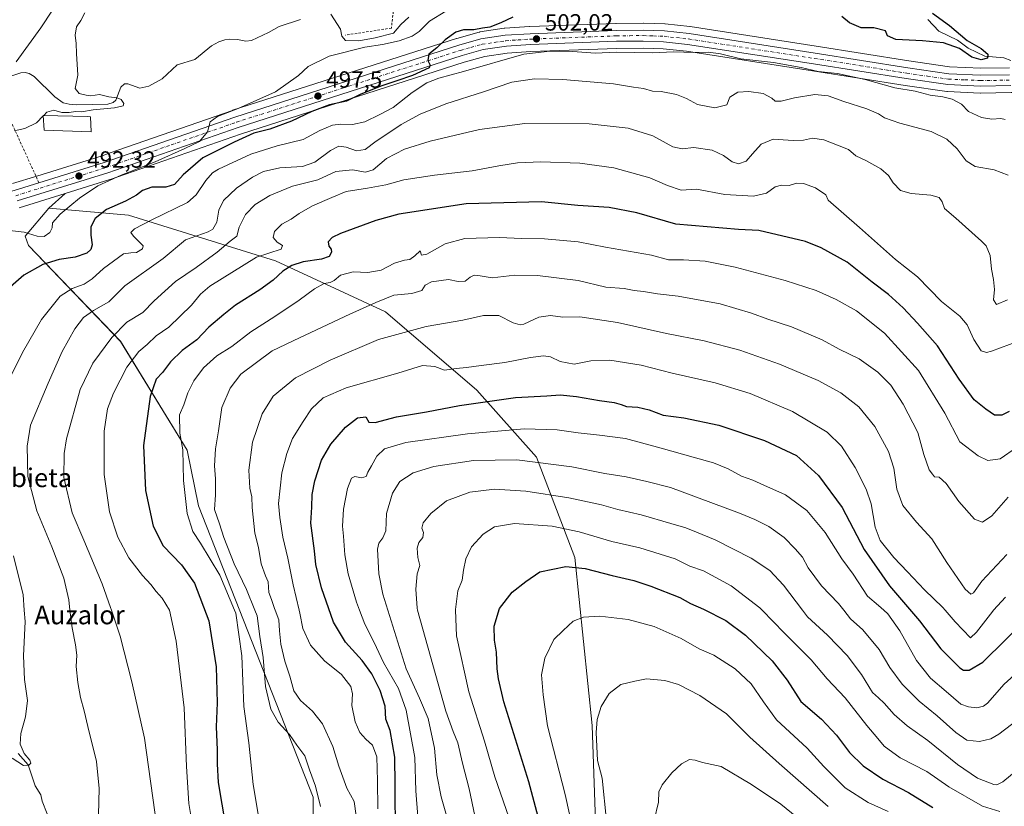
# Model space of a CAD drawing. Units: metres. Extents: x 596856 to 600289, y 4754562 to 4756925.
# Drawn here: x 597533 to 597952, y 4755418 to 4755753 of the extents above; entities that cross this region are included whole.
import ezdxf
from ezdxf.enums import TextEntityAlignment as Align

# ---------------------------------------------------------------- set-up
doc = ezdxf.new("R2010")
doc.units = ezdxf.units.M
doc.header["$MEASUREMENT"] = 0
doc.linetypes.add('DGN Style 2', pattern=[1.648017, 0.98881, -0.659207])
doc.linetypes.add('DGN Style 4', pattern=[2.638475, 1.318413, -0.659207, 0.001648, -0.659207])
for name, color, linetype, lineweight in [('Alambrada', 7, 'DGN Style 2', 0), ('Arbolado forestal CxS', 92, 'Continuous', 0), ('Carretera de calzada única Cxs', 7, 'Continuous', 13), ('Carretera de calzada única eje', 7, 'DGN Style 4', 0), ('Cementerio Cxs', 135, 'Continuous', 0), ('Corriente natural lineal', 142, 'Continuous', 13), ('Curva de nivel maestra', 30, 'Continuous', 30), ('Curva de nivel normal', 30, 'Continuous', 0), ('Edificación ligera Cxs', 1, 'Continuous', 0), ('Núcleo urbano CxS', 7, 'Continuous', 0), ('Prado CxS', 92, 'Continuous', 0), ('Punto de cota en terreno', 7, 'Continuous', 0), ('Rótulo de punto de cota en terreno', 7, 'Continuous', 0), ('Texto cartográfico', 7, 'Continuous', 0)]:
    doc.layers.add(name, color=color, linetype=linetype, lineweight=lineweight)
doc.styles.add('Style-Arial', font='txt')

# ---------------------------------------------------------------- blocks, each defined once
blk = doc.blocks.new('*U9')
at = {"layer": 'Prado CxS', "color": 92, "linetype": 'Continuous', "lineweight": 0}
for points in [[(597954.6015, 4755732.6899, 502.185), (597942.3775, 4755732.5409, 501.5641), (597929.1287, 4755733.1207, 502.4546), (597911.7485, 4755735.6065, 502.5451), (597872.2855, 4755741.8937, 503.4939), (597818.5289, 4755750.2149, 502.5953), (597818.3849, 4755750.2335, 502.5955), (597807.8649, 4755751.3435, 502.7857), (597807.6667, 4755751.3579, 502.7877), (597798.6667, 4755751.7079, 502.4936), (597798.5331, 4755751.7101, 502.4916), (597786.9763, 4755751.5799, 501.5469), (597786.8959, 4755751.5779, 501.5504), (597750.1459, 4755750.1779, 501.4658), (597750.0695, 4755750.1741, 501.4631), (597739.5395, 4755749.5041, 500.7097), (597739.2787, 4755749.4759, 500.6853), (597728.8987, 4755747.8959, 499.5351), (597728.8291, 4755747.8845, 499.5339), (597728.5453, 4755747.8201, 499.5362), (597719.0653, 4755745.1801, 499.7673), (597718.9541, 4755745.1469, 499.7652), (597623.4941, 4755714.5369, 494.4174), (597623.4255, 4755714.5139, 494.4145), (597571.3439, 4755696.4169, 491.8148), (597567.8417, 4755695.1999, 491.7588), (597540.0077, 4755686.5343, 490.9), (597529.6401, 4755683.3025, 490.3999)], [(597532.5513, 4755673.0555, 491.8851), (597552.0985, 4755679.1375, 492.3666), (597545.1519, 4755672.9005, 492.5439), (597535.0719, 4755660.9899, 495.3085), (597536.5347, 4755656.8857, 496.5097), (597575.7509, 4755616.1173, 516.0334), (597604.1613, 4755569.8179, 530.5528), (597608.9551, 4755546.0065, 531.4706), (597657.8219, 4755421.9667, 534.0788), (597657.8215, 4755405.6781, 533.3338)]]:
    blk.add_polyline3d(points, dxfattribs=at)
blk = doc.blocks.new('*U21')
at = {"layer": 'Arbolado forestal CxS', "color": 92, "linetype": 'Continuous', "lineweight": 0}
blk.add_polyline3d([(597779.0239, 4755387.1115, 582.0461), (597776.8119, 4755452.4537, 584.4135), (597769.3679, 4755524.0161, 573.3882), (597753.0877, 4755566.7915, 559.3512), (597727.6213, 4755595.3735, 547.9265), (597688.6967, 4755628.7053, 536.2729), (597641.7949, 4755650.4131, 522.1575), (597579.0639, 4755669.8273, 502.3471), (597545.1519, 4755672.9005, 492.5439), (597552.0985, 4755679.1375, 492.3666), (597571.1513, 4755685.0655, 494.0686), (597571.2453, 4755685.0965, 494.0689), (597626.8007, 4755704.4145, 497.2776), (597722.1439, 4755734.9767, 501.8761), (597730.9531, 4755737.4519, 501.714), (597740.5307, 4755738.9045, 502.5568), (597750.5919, 4755739.5437, 503.4188), (597787.2441, 4755740.9307, 503.5176), (597798.4607, 4755741.0595, 503.6076), (597807.0137, 4755740.7361, 503.5775), (597817.0311, 4755739.6647, 503.7469), (597870.6349, 4755731.3763, 504.7769), (597910.1315, 4755725.0839, 503.6742), (597927.9649, 4755722.5305, 503.2234), (597928.2589, 4755722.5029, 503.2289), (597942.1889, 4755721.8929, 503.0207), (597942.3397, 4755721.8903, 503.0138), (597955.3229, 4755722.0609, 502.0183)], dxfattribs=at)
blk = doc.blocks.new('5PATER')
at = {"layer": 'Cementerio Cxs', "linetype": 'Continuous', "lineweight": 0}
h = blk.add_hatch(color=51, dxfattribs=at)
edge = h.paths.add_edge_path()
edge.add_ellipse((0, 0), major_axis=(-0.11, -0.111), ratio=0.999422, start_angle=0, end_angle=360)

msp = doc.modelspace()

# ---------------------------------------------------------------- linework, layer by layer
at = {"layer": 'Alambrada', "color": 7, "linetype": 'DGN Style 2', "lineweight": 0}
for points in [[(597592.13, 4755862.8, 493.83), (597603.44, 4755856.95, 495.51), (597649.16, 4755829.44, 499.17), (597666.91, 4755822.61, 500.36), (597697.92, 4755815.29, 501.45), (597695.37, 4755786.13, 496.75), (597691.17, 4755749.57, 498.33), (597671.48, 4755746.55, 500.9)], [(597540.9, 4755683.67, 492.37), (597529.39, 4755708.92, 493.82), (597527.31, 4755708.06, 495.11), (597525.18, 4755707.29, 497.19), (597523.02, 4755706.63, 499.16), (597520.83, 4755706.08, 498.53), (597518.62, 4755705.63, 497.41), (597516.38, 4755705.29, 496.91), (597514.14, 4755705.06, 497.01), (597511.88, 4755704.94, 497.1), (597509.62, 4755704.92, 496.76), (597507.36, 4755705.02, 496.36), (597505.11, 4755705.22, 496.04), (597486.74, 4755688.98, 489.62)]]:
    msp.add_polyline3d(points, dxfattribs=at)
at = {"layer": 'Arbolado forestal CxS', "color": 92, "linetype": 'Continuous', "lineweight": 0, "extrusion": (0.014129, 0.012686, 0.99982), "elevation": 69263.78, "flags": 128}
msp.add_lwpolyline([(597485.49, 4755183.11), (597478.54, 4755176.88)], dxfattribs=at)
at = {"layer": 'Arbolado forestal CxS', "color": 92, "linetype": 'Continuous', "lineweight": 0}
for points in [[(597986.95, 4755722.47, 503.71), (597961.55, 4755722.14, 501.21), (597961.53, 4755722.14, 501.21), (597955.34, 4755722.06, 502.02), (597955.32, 4755722.06, 502.02), (597942.34, 4755721.89, 503.01), (597942.19, 4755721.89, 503.02), (597928.26, 4755722.5, 503.23), (597927.96, 4755722.53, 503.22), (597910.13, 4755725.08, 503.67), (597870.63, 4755731.38, 504.78), (597817.03, 4755739.66, 503.75), (597807.01, 4755740.74, 503.58), (597798.46, 4755741.06, 503.61), (597787.24, 4755740.93, 503.52), (597750.59, 4755739.54, 503.42), (597740.53, 4755738.9, 502.56), (597730.95, 4755737.45, 501.71), (597722.14, 4755734.98, 501.88), (597626.8, 4755704.41, 497.28), (597571.25, 4755685.1, 494.07), (597571.15, 4755685.07, 494.07), (597552.1, 4755679.14, 492.37)], [(597657.82, 4755405.68, 533.33), (597657.82, 4755421.97, 534.08), (597608.96, 4755546.01, 531.47), (597604.16, 4755569.82, 530.55), (597575.75, 4755616.12, 516.03), (597536.53, 4755656.89, 496.51), (597535.07, 4755660.99, 495.31), (597545.15, 4755672.9, 492.54), (597579.06, 4755669.83, 502.35), (597641.79, 4755650.41, 522.16), (597688.7, 4755628.71, 536.27), (597727.62, 4755595.37, 547.93), (597753.09, 4755566.79, 559.35), (597769.37, 4755524.02, 573.39), (597776.81, 4755452.45, 584.41), (597779.02, 4755387.11, 582.05)], [(597545.15, 4755672.9, 492.54), (597535.07, 4755660.99, 495.31), (597536.53, 4755656.89, 496.51), (597575.75, 4755616.12, 516.03), (597604.16, 4755569.82, 530.55), (597608.96, 4755546.01, 531.47), (597657.82, 4755421.97, 534.08), (597657.82, 4755405.68, 533.33), (597680.15, 4755351.04, 539.51), (597683.8, 4755331.45, 538.58), (597678.96, 4755321.17, 535.74), (597671.68, 4755307.02, 531.65), (597663.53, 4755289.95, 527.22), (597664.73, 4755266.49, 524.84), (597687.42, 4755207.73, 528.62), (597723.32, 4755115.27, 538.92)], [(597723.32, 4755115.27, 538.92), (597807.58, 4755072.26, 562.45), (597861.01, 4755043.73, 580.61), (597886.27, 4755050.06, 591.37), (597891.45, 4755072.41, 597.5), (597888.37, 4755094.56, 600.52), (597860.16, 4755131.32, 595.72), (597805.65, 4755209.49, 579.93), (597774.33, 4755269.63, 568.53), (597777.79, 4755333.11, 575.38), (597779.02, 4755387.11, 582.05), (597776.81, 4755452.45, 584.41), (597769.37, 4755524.02, 573.39), (597753.09, 4755566.79, 559.35), (597727.62, 4755595.37, 547.93), (597688.7, 4755628.71, 536.27), (597641.79, 4755650.41, 522.16), (597579.06, 4755669.83, 502.35), (597545.15, 4755672.9, 492.54)]]:
    msp.add_polyline3d(points, dxfattribs=at)
at = {"layer": 'Carretera de calzada única Cxs', "color": 7, "linetype": 'Continuous', "lineweight": 13}
for points in [[(597530.41, 4755680.4, 491.7), (597540.9, 4755683.67, 492.37), (597568.78, 4755692.35, 493.26), (597624.41, 4755711.68, 496.18), (597719.87, 4755742.29, 503.31), (597729.35, 4755744.93, 506.29), (597739.73, 4755746.51, 507.25), (597750.26, 4755747.18, 502.96), (597787.01, 4755748.58, 512.15), (597798.55, 4755748.71, 511.41), (597807.55, 4755748.36, 509.51), (597818.07, 4755747.25, 506.3), (597871.82, 4755738.93, 504.59), (597911.3, 4755732.64, 510.65), (597928.85, 4755730.13, 510.12), (597942.33, 4755729.54, 513.9), (597954.64, 4755729.69, 516.15)], [(597540.9, 4755683.67, 492.37), (597568.78, 4755692.35, 493.26), (597624.41, 4755711.68, 496.18), (597719.87, 4755742.29, 503.31), (597729.35, 4755744.93, 506.29), (597739.73, 4755746.51, 507.25), (597750.26, 4755747.18, 502.96), (597787.01, 4755748.58, 512.15), (597798.55, 4755748.71, 511.41), (597807.55, 4755748.36, 509.51), (597818.07, 4755747.25, 506.3), (597871.82, 4755738.93, 504.59), (597911.3, 4755732.64, 510.65), (597928.85, 4755730.13, 510.12), (597942.33, 4755729.54, 513.9), (597954.64, 4755729.69, 516.15)], [(597955.3, 4755725.06, 509.65), (597942.32, 4755724.89, 509.14), (597928.39, 4755725.5, 504.7), (597910.58, 4755728.05, 504.72), (597871.1, 4755734.34, 508.55), (597817.42, 4755742.64, 509.05), (597807.23, 4755743.73, 507.99), (597798.5, 4755744.06, 511.06), (597787.17, 4755743.93, 513.9), (597750.44, 4755742.54, 508.44), (597740.21, 4755741.89, 507.72), (597730.32, 4755740.39, 505.59), (597721.28, 4755737.85, 506.78), (597625.85, 4755707.26, 499.64), (597570.26, 4755687.93, 500.01), (597531.66, 4755675.92, 492.49)], [(597955.3, 4755725.06, 509.65), (597942.32, 4755724.89, 509.14), (597928.39, 4755725.5, 504.7), (597910.58, 4755728.05, 504.72), (597871.1, 4755734.34, 508.55), (597817.42, 4755742.64, 509.05), (597807.23, 4755743.73, 507.99), (597798.5, 4755744.06, 511.06), (597787.17, 4755743.93, 513.9), (597750.44, 4755742.54, 508.44), (597740.21, 4755741.89, 507.72), (597730.32, 4755740.39, 505.59), (597721.28, 4755737.85, 506.78), (597625.85, 4755707.26, 499.64), (597570.26, 4755687.93, 500.01), (597531.66, 4755675.92, 492.49)], [(597486.74, 4755688.98, 489.62), (597494.32, 4755684.01, 490.24), (597497.44, 4755682.4, 490.36), (597500.75, 4755681.17, 490.31), (597507.17, 4755679.72, 490.28), (597515.44, 4755678.91, 490.89), (597520.98, 4755678.92, 491.44), (597526, 4755679.43, 491.59), (597530.41, 4755680.4, 491.7), (597540.9, 4755683.67, 492.37)]]:
    msp.add_polyline3d(points, dxfattribs=at)
at = {"layer": 'Carretera de calzada única eje', "color": 7, "linetype": 'DGN Style 4', "lineweight": 0}
msp.add_polyline3d([(597531.03, 4755678.16, 491.68), (597569.51, 4755690.15, 496.39), (597597.32, 4755699.81, 495.58), (597625.14, 4755709.47, 497.49), (597672.87, 4755724.77, 501.89), (597720.57, 4755740.07, 504.92), (597725.1, 4755741.34, 503.71), (597729.83, 4755742.66, 502.71), (597735.03, 4755743.44, 503.75), (597739.98, 4755744.19, 506.58), (597745.23, 4755744.52, 508.06), (597750.35, 4755744.85, 505.75), (597787.08, 4755746.25, 511.57), (597792.76, 4755746.32, 509.77), (597798.53, 4755746.38, 509.47), (597802.89, 4755746.22, 508.78), (597807.39, 4755746.05, 508.03), (597812.64, 4755745.49, 506.86), (597817.75, 4755744.93, 507.66), (597844.62, 4755740.77, 506.51), (597871.46, 4755736.63, 504.74), (597891.19, 4755733.49, 505.64), (597910.94, 4755730.34, 507.65), (597919.73, 4755729.09, 504.93), (597928.62, 4755727.81, 505.58), (597935.58, 4755727.51, 510.81), (597942.32, 4755727.21, 510.85), (597954.97, 4755727.38, 512.45)], dxfattribs=at)
at = {"layer": 'Corriente natural lineal', "color": 142, "linetype": 'Continuous', "lineweight": 13}
for points in [[(597546.68, 4755757.19, 488.21), (597541.68, 4755749.67, 488.26), (597531.16, 4755735.19, 487.93)], [(597698.64, 4755754.24, 494.52), (597695.26, 4755751.06, 494.55), (597692.08, 4755747.46, 494.14), (597684.25, 4755745.35, 494.5), (597677.27, 4755744.08, 494.34), (597671.55, 4755744.29, 494.11), (597670.07, 4755746.19, 493.91), (597669.43, 4755749.16, 493.7), (597665.41, 4755755.51, 493.64)], [(597652.37, 4755753.17, 493.86), (597643.29, 4755750.3, 493.62), (597638.71, 4755747.64, 493.03), (597631.55, 4755744.28, 492.77), (597629.12, 4755743.93, 492.39), (597625.51, 4755744.67, 492.02), (597622.36, 4755744.83, 491.68), (597620.17, 4755744.61, 491.97), (597617.66, 4755743.74, 492.28), (597614.48, 4755742.02, 492.38), (597607.42, 4755736.25, 492.07), (597599.84, 4755733.95, 491.55), (597593.5, 4755727.99, 491.15), (597587.71, 4755724.88, 490.84), (597583.99, 4755723.96, 490.78), (597578.84, 4755725.87, 490.6), (597577.41, 4755725.77, 490.56), (597575.88, 4755724.4, 490.51), (597573.7, 4755718.89, 490.4), (597572.5, 4755717.87, 490.28), (597570.27, 4755717.16, 490.25), (597556.99, 4755716.88, 490.1), (597553.73, 4755717.11, 490.17), (597551.31, 4755717.72, 490.05), (597547.66, 4755720.34, 489.39), (597538.93, 4755728.92, 487.49), (597536.71, 4755730.24, 487.21), (597534.99, 4755730.58, 487.2), (597533.23, 4755730.45, 487.15), (597527.25, 4755728.56, 487.14)], [(597955.19, 4755735.79, 501.99), (597952.29, 4755736.9, 501.6), (597944.2, 4755737.6, 500.1), (597937, 4755741, 500.27), (597932.5, 4755744.46, 500.64), (597924.59, 4755748.21, 499.74), (597919.89, 4755753.27, 500.31)], [(597544.41, 4755414.78, 507), (597542.26, 4755420.23, 506.48), (597541.75, 4755422.87, 506.35), (597539.37, 4755426.75, 506.21), (597536.3, 4755435.7, 505.24), (597532.04, 4755440.52, 504.64)]]:
    msp.add_polyline3d(points, dxfattribs=at)
at = {"layer": 'Curva de nivel maestra', "color": 30, "linetype": 'Continuous', "lineweight": 30, "flags": 128}
for points, elevation in [([(597921.9, 4755755.93), (597929.07, 4755750.6), (597936.56, 4755744.26), (597942.56, 4755740.93), (597945.37, 4755738.52), (597945.35, 4755736.68), (597942.61, 4755736.1), (597938.6, 4755737.21), (597933.36, 4755740.89), (597926.54, 4755743.22), (597917.52, 4755744.18), (597906.14, 4755744.69), (597902.71, 4755746.21), (597901.76, 4755748.4), (597896.88, 4755749.67), (597891.42, 4755749.72), (597886.39, 4755751.76), (597883.14, 4755754.43)], 500), ([(597742.94, 4755754.21), (597737.87, 4755751.79), (597733.16, 4755750.02), (597729.95, 4755749.53), (597726.38, 4755748.75), (597721.85, 4755748.8), (597718.64, 4755747.86), (597714.04, 4755744.55), (597710.5, 4755741.2), (597707.11, 4755738.44), (597706.71, 4755735.73), (597707.71, 4755733.76), (597707.25, 4755732.67), (597700.15, 4755729.31), (597693.46, 4755727.1), (597686.63, 4755724.76), (597677.85, 4755721.25), (597672.07, 4755718.43), (597664.85, 4755716.82), (597657.18, 4755714.09), (597648.52, 4755709.88), (597639.41, 4755706.52), (597632.57, 4755704.74), (597624.16, 4755700.9), (597610.78, 4755694.27), (597602.38, 4755687.11), (597598.68, 4755682.94), (597595.04, 4755681.75), (597589.08, 4755681.79), (597585.06, 4755680.44), (597582.5, 4755678.38), (597577.76, 4755675.78), (597569.7, 4755672.22), (597564.93, 4755668.45), (597563.01, 4755664.95), (597562.99, 4755661.36), (597563.64, 4755657.25), (597563.07, 4755655.25), (597561.38, 4755653.71), (597556.3, 4755651.95), (597549.5, 4755650.97), (597542.55, 4755648.78), (597534.45, 4755644.34), (597525.24, 4755636.28)], 500), ([(597954.51, 4755586.17), (597951.41, 4755584.63), (597948.24, 4755584.64), (597944.51, 4755587.27), (597939.65, 4755591.25), (597933.27, 4755599.95), (597923.99, 4755614.14), (597915.39, 4755623.92), (597909.35, 4755630.43), (597903.04, 4755636.1), (597896.07, 4755641.27), (597885.4, 4755649.78), (597874.39, 4755655.96), (597867.74, 4755658.64), (597847.74, 4755663.36), (597839.07, 4755663.78), (597812.49, 4755666.08), (597795.84, 4755670.87), (597784.07, 4755673.09), (597770.64, 4755674.02), (597755.1, 4755675.52), (597723.06, 4755674.76), (597694.34, 4755670.24), (597684.54, 4755667.63), (597669.51, 4755662.07), (597665.94, 4755660.3), (597664.21, 4755658.46), (597664.45, 4755656.59), (597665.44, 4755655.38), (597665.6, 4755654.17), (597664.58, 4755652.2), (597661.34, 4755651.06), (597653.49, 4755649.98), (597648.73, 4755648.45), (597644.95, 4755646.04), (597640.79, 4755642.18), (597635.07, 4755638.03), (597624.74, 4755631.51), (597619.74, 4755627.52), (597613.41, 4755622.22), (597608.2, 4755616.7), (597601.93, 4755612.23), (597597, 4755607.32), (597593.57, 4755602.9), (597590.86, 4755600), (597588.4, 4755592.56), (597585.55, 4755571.72), (597586.28, 4755552.62), (597589.64, 4755537.36), (597593.92, 4755529.03), (597601.74, 4755520.85), (597607.29, 4755513.04), (597613.3, 4755497.11), (597616.41, 4755477.45), (597616.9, 4755462.05), (597616.41, 4755451.91), (597616.9, 4755442.06), (597616.84, 4755436.18), (597617.36, 4755428.19), (597620.45, 4755409.73)], 525), ([(597692.86, 4755405.56), (597692.79, 4755427.23), (597692.6, 4755438.99), (597690.58, 4755450.33), (597688.86, 4755455.09), (597688.46, 4755460.65), (597686.43, 4755467.32), (597682.89, 4755474.48), (597678.67, 4755480.15), (597671.54, 4755487.91), (597666.48, 4755496.51), (597661.35, 4755511.05), (597659.01, 4755521.04), (597658.4, 4755526.86), (597656.88, 4755538.61), (597657.31, 4755545.44), (597657.46, 4755550.83), (597658.5, 4755556.76), (597661.36, 4755565.54), (597665.38, 4755572.29), (597671.58, 4755579.59), (597676.65, 4755583.55), (597680.31, 4755583.95), (597681.54, 4755581.67), (597684.18, 4755581.55), (597693.41, 4755583.97), (597706.07, 4755586.08), (597720.16, 4755588.74), (597744.07, 4755592.13), (597757.49, 4755592.86), (597763.16, 4755593.28), (597770.1, 4755592.65), (597779.87, 4755590.9), (597786.08, 4755590.12), (597789.16, 4755589.19), (597791.35, 4755588.38), (597796.27, 4755588.12), (597801.02, 4755586.98), (597806.96, 4755584.73), (597815.85, 4755583.56), (597830.81, 4755580.43), (597850.28, 4755573.86), (597863.92, 4755567.42), (597873.22, 4755559.03), (597883.29, 4755545.37), (597892.68, 4755527.41), (597903.5, 4755511.99), (597916.35, 4755497.11), (597925.34, 4755485.06), (597933.44, 4755477.01), (597935.05, 4755475.97), (597937.41, 4755475.98), (597943.26, 4755479.46), (597962.67, 4755498.44)], 550), ([(597758.99, 4755393.77), (597749.77, 4755428.46), (597739.15, 4755462.54), (597736.84, 4755472.34), (597736.2, 4755476.61), (597735.96, 4755483.67), (597735.06, 4755488.85), (597735, 4755494.76), (597737.19, 4755502.35), (597742.69, 4755509.3), (597748.41, 4755513.76), (597754.45, 4755517.95), (597765.5, 4755520.18), (597773.7, 4755519.4), (597785.31, 4755516.34), (597794.52, 4755514.22), (597801.82, 4755511.85), (597814.18, 4755507.04), (597818.62, 4755504.44), (597824.24, 4755502.03), (597833.78, 4755497.17), (597842.1, 4755490.88), (597853.54, 4755480.07), (597859.82, 4755471.8), (597865.68, 4755462.7), (597874.54, 4755455.2), (597880.92, 4755448.34), (597886.4, 4755440.97), (597892.22, 4755435.31), (597900.64, 4755429.67), (597911.64, 4755423.91), (597922, 4755417.46)], 575)]:
    msp.add_lwpolyline(points, dxfattribs=dict(at, elevation=elevation))
at = {"layer": 'Curva de nivel normal', "color": 30, "linetype": 'Continuous', "lineweight": 0, "flags": 128}
for points, elevation in [([(597528.42, 4755663.32), (597534.58, 4755662.69), (597540.12, 4755660.88), (597543.14, 4755660.77), (597545.58, 4755662.44), (597546.57, 4755664.44), (597546.76, 4755666.6), (597549.99, 4755670.28), (597558.23, 4755677.16), (597566.05, 4755682.34), (597575.9, 4755686.84), (597590.41, 4755692.59), (597603.12, 4755698.26), (597609.34, 4755701.23), (597612.8, 4755705.41), (597613.93, 4755709.63), (597617, 4755711.93), (597625.78, 4755715.27), (597641.78, 4755722.4), (597651.5, 4755729.33), (597655.74, 4755733.18), (597664.68, 4755737.67), (597679.85, 4755741.42), (597687.35, 4755742.56), (597694.41, 4755744.15), (597700.07, 4755746.12), (597703.07, 4755748.17), (597707.41, 4755752.56), (597714.32, 4755756.73)], 495), ([(597542.95, 4755712.34), (597544.33, 4755713.77), (597547.27, 4755714.54), (597550.64, 4755713.67), (597553.78, 4755713.64), (597556.54, 4755714.08), (597559.06, 4755713.87), (597564.07, 4755714.7), (597573.15, 4755715.6), (597576.83, 4755716.42), (597577.15, 4755717.44), (597575.93, 4755719.21), (597574.26, 4755719.86), (597570.74, 4755720.22), (597566.71, 4755721.29), (597563.07, 4755720.68), (597561, 4755721.03), (597558.02, 4755721.72), (597556.41, 4755723.87), (597557.49, 4755729.57), (597556.96, 4755738.76), (597556.84, 4755742.98), (597556.39, 4755746.5), (597556.93, 4755750.11), (597558.76, 4755752.77), (597560.45, 4755756.11)], 490), ([(597528.12, 4755599.63), (597533.88, 4755611.4), (597542.06, 4755625.49), (597549.97, 4755635.36), (597555.08, 4755638.66), (597560.23, 4755640.48), (597563.65, 4755642.77), (597568.47, 4755647.2), (597577.02, 4755653.37), (597580.08, 4755653.87), (597582.45, 4755654.01), (597585.01, 4755655.59), (597585.35, 4755656.83), (597581.27, 4755660.98), (597580.04, 4755662.52), (597581.59, 4755664.05), (597589.04, 4755667.94), (597604.28, 4755675.24), (597607.91, 4755678.57), (597612.04, 4755684.66), (597614.84, 4755687.92), (597617.41, 4755689.42), (597631.26, 4755695.85), (597642.48, 4755699.44), (597653.56, 4755702.1), (597660.59, 4755705.98), (597666.01, 4755708.16), (597669.6, 4755708.62), (597674.58, 4755708.43), (597679.86, 4755709.63), (597686.22, 4755712.7), (597691.87, 4755715.77), (597700.05, 4755722.15), (597706.31, 4755726.19), (597711.45, 4755728.28), (597721.85, 4755731.12), (597747.58, 4755738.45), (597758.75, 4755739.68), (597768.58, 4755739.53), (597778.07, 4755738.92), (597787.07, 4755739.36), (597802.41, 4755739.06), (597811.41, 4755739.4), (597820.07, 4755739.2), (597826.41, 4755739.28), (597831.41, 4755738.53), (597840.07, 4755736.43), (597854.12, 4755734.9), (597865.91, 4755732.78), (597873.12, 4755731.06), (597881.41, 4755730.2), (597893.07, 4755727.59), (597905.74, 4755724.06), (597914.44, 4755722.67), (597920.86, 4755720.99), (597926.29, 4755720.34), (597930.16, 4755719.34), (597934.17, 4755717.11), (597937.13, 4755713.98), (597942.74, 4755711.44), (597947.07, 4755710.77), (597951.01, 4755711.04), (597952.88, 4755710.66)], 505), ([(597566.32, 4755414.44), (597566.66, 4755425.59), (597565.48, 4755437.15), (597561.7, 4755452), (597560.24, 4755458.74), (597558.69, 4755464.32), (597557.47, 4755470.72), (597556.82, 4755477.66), (597557.02, 4755482.42), (597556.57, 4755486.86), (597555.05, 4755494.08), (597554.13, 4755501.57), (597553.59, 4755505.96), (597551.47, 4755515.17), (597546.35, 4755528.61), (597539.99, 4755543.93), (597536.21, 4755558.54), (597535.91, 4755571.52), (597537.34, 4755580.44), (597544.9, 4755598.27), (597550.78, 4755611.77), (597556.25, 4755621.44), (597559.91, 4755626.22), (597564.22, 4755629.25), (597570.75, 4755632.89), (597577.58, 4755639.76), (597593.9, 4755651.37), (597603.41, 4755659.42), (597613.12, 4755662.81), (597615.05, 4755663.97), (597616.72, 4755666.93), (597617.64, 4755672.01), (597619.54, 4755676.09), (597625.07, 4755681.42), (597631.98, 4755686.07), (597636.68, 4755688.45), (597643.57, 4755690.06), (597653.2, 4755690.66), (597658.58, 4755692.39), (597665.21, 4755697.44), (597668.79, 4755699.31), (597671.94, 4755698.87), (597676.34, 4755697.24), (597679.93, 4755697.88), (597684.7, 4755701.36), (597689.71, 4755704.63), (597695.32, 4755708.5), (597703.42, 4755712.9), (597714.34, 4755717.35), (597730.47, 4755722.34), (597742.55, 4755726.51), (597752.24, 4755727.98), (597764.25, 4755727.68), (597785.89, 4755725.86), (597794.44, 4755724.4), (597798.69, 4755723.78), (597802.47, 4755722.76), (597806.19, 4755722.56), (597812.71, 4755721.32), (597816.92, 4755719.61), (597821.7, 4755716.98), (597829.01, 4755715.62), (597834.22, 4755716.89), (597835.47, 4755720.12), (597838.83, 4755722.2), (597843.55, 4755722.58), (597849.6, 4755721.63), (597853.33, 4755719.7), (597854.82, 4755718.46), (597857.3, 4755718.41), (597863.07, 4755719.92), (597871.74, 4755721.28), (597877.42, 4755720.66), (597883.98, 4755718.34), (597893.82, 4755715.18), (597898.88, 4755713.08), (597901.35, 4755711.38), (597907.9, 4755709.1), (597921.3, 4755705.46), (597927.99, 4755702.24), (597932.4, 4755698.08), (597936.24, 4755693.01), (597940.04, 4755690.66), (597948.07, 4755689.24), (597954.07, 4755686.91)], 510), ([(597530.4, 4755705.74), (597534.86, 4755706.85), (597539.92, 4755709.2), (597542.76, 4755712.15)], 490), ([(597542.76, 4755712.15), (597542.95, 4755712.34)], 490), ([(597591.2, 4755409.48), (597585.89, 4755447.11), (597580.48, 4755471.11), (597575.5, 4755490.52), (597571.8, 4755501.57), (597571.41, 4755502.74), (597567.92, 4755512.85), (597560.11, 4755531.45), (597555.04, 4755543.06), (597551.56, 4755558.09), (597551.61, 4755568.38), (597552.62, 4755574.52), (597558.51, 4755595.64), (597563.82, 4755606.8), (597571.92, 4755617.76), (597578.37, 4755624.22), (597585.15, 4755628.44), (597590.08, 4755633.44), (597599.1, 4755641.57), (597607.89, 4755647.62), (597616.84, 4755654.06), (597622.39, 4755658.76), (597625.23, 4755660.94), (597626.3, 4755664.78), (597628.92, 4755670.15), (597633.07, 4755674.39), (597639.41, 4755678.22), (597649.07, 4755682.18), (597659.86, 4755684.98), (597667.53, 4755688.43), (597674.52, 4755689.2), (597680.07, 4755688.23), (597683.42, 4755689.22), (597689.11, 4755694.03), (597696.75, 4755697.98), (597707.74, 4755701.36), (597728.74, 4755706.43), (597748.07, 4755708.98), (597775.41, 4755708.84), (597792.07, 4755706.97), (597802.66, 4755703.69), (597811.08, 4755699), (597815.09, 4755698.1), (597820.14, 4755698.63), (597827.84, 4755697.56), (597832.74, 4755695.32), (597836.41, 4755692.57), (597839.07, 4755691.73), (597842.41, 4755692.8), (597845.07, 4755696.05), (597848.74, 4755700.09), (597853.9, 4755702.24), (597862.37, 4755701.68), (597866.9, 4755701.83), (597870.75, 4755702.72), (597875.45, 4755701.99), (597882, 4755699.39), (597886.09, 4755697.88), (597889.15, 4755695.15), (597893.45, 4755693.11), (597899.84, 4755689.58), (597903.13, 4755686.82), (597905.08, 4755683.58), (597908.18, 4755680.41), (597912.78, 4755679.14), (597921.12, 4755678.33), (597924.63, 4755677.39), (597925.94, 4755675.58), (597926.9, 4755672.64), (597931.76, 4755668.55), (597942.74, 4755658.84), (597944.69, 4755656.83), (597946.46, 4755652.68), (597946.93, 4755646.81), (597947.87, 4755642.44), (597948.2, 4755638.24), (597947.88, 4755633.8), (597949.14, 4755631.88), (597953.83, 4755633.76)], 515), ([(597606.84, 4755407.32), (597604.78, 4755419.2), (597603.78, 4755435.03), (597602.8, 4755459.92), (597599.39, 4755488.44), (597596.56, 4755501.55), (597596.55, 4755501.57), (597593.51, 4755506.71), (597590.88, 4755509.59), (597588.68, 4755512.55), (597585.03, 4755516.3), (597579.17, 4755523.84), (597574.57, 4755532.7), (597571.06, 4755543.55), (597568.75, 4755559.41), (597568.68, 4755577.79), (597570.17, 4755587.34), (597572.75, 4755594.01), (597578.4, 4755605.11), (597583.53, 4755611.77), (597587.07, 4755614.77), (597590.85, 4755618.44), (597596.33, 4755622.16), (597605.93, 4755631.54), (597609.84, 4755636.16), (597613.79, 4755639.6), (597633.6, 4755651.98), (597644.19, 4755655.45), (597644.8, 4755656.99), (597642.52, 4755658.3), (597640.7, 4755660.42), (597641.27, 4755662.94), (597644.49, 4755666.08), (597648.45, 4755668.16), (597651.83, 4755670.57), (597657.51, 4755673.79), (597665.74, 4755677.46), (597671.88, 4755680), (597681, 4755681.34), (597688.8, 4755682.84), (597696.43, 4755684.91), (597709.5, 4755686.96), (597725.58, 4755688.72), (597736.93, 4755690.95), (597744.92, 4755692.22), (597754.93, 4755692.58), (597771.48, 4755692.04), (597786.02, 4755690.01), (597801.39, 4755685.82), (597808.9, 4755682.49), (597814.69, 4755680.57), (597821.3, 4755681), (597833.27, 4755678.62), (597845.47, 4755677.9), (597851.03, 4755679.24), (597854.75, 4755681.91), (597857.44, 4755682.69), (597860.69, 4755682.55), (597863.81, 4755683.46), (597866.86, 4755683.39), (597871.97, 4755681.47), (597876.34, 4755678.57), (597877.41, 4755676.26), (597890.74, 4755664.61), (597906.11, 4755651.04), (597915.46, 4755643.65), (597925.7, 4755633.06), (597933.42, 4755626.79), (597936.58, 4755623.18), (597939.42, 4755616.84), (597942.58, 4755612.01), (597944.9, 4755611.3), (597947.02, 4755611.87), (597958.48, 4755616.16)], 520), ([(597957.58, 4755570.95), (597950.74, 4755566.13), (597945.41, 4755565.38), (597941.37, 4755567.36), (597933.55, 4755573.29), (597927.1, 4755585.47), (597915.9, 4755603.66), (597901.38, 4755619.55), (597889.41, 4755629.05), (597880.74, 4755634.01), (597872.23, 4755637.78), (597859.08, 4755642), (597837.73, 4755647.76), (597824.87, 4755650.21), (597815.75, 4755650.78), (597809.32, 4755650.78), (597802.04, 4755652.79), (597782.44, 4755656.25), (597770.77, 4755658.47), (597756.41, 4755659.78), (597746.77, 4755659.99), (597737.12, 4755660.38), (597722.53, 4755659.91), (597714.02, 4755657.7), (597706.28, 4755653.2), (597704.05, 4755652.84), (597703.47, 4755654.72), (597701.22, 4755652.56), (597699.03, 4755650.95), (597696.71, 4755650.66), (597692.48, 4755649.41), (597686.84, 4755646.43), (597681.16, 4755645.4), (597674.84, 4755645.71), (597669.41, 4755644.26), (597666.84, 4755641.99), (597665.12, 4755641.12), (597662.5, 4755640.7), (597658.41, 4755638.5), (597651.84, 4755633.64), (597641.48, 4755626.72), (597631.28, 4755620.21), (597623.1, 4755613.85), (597616.72, 4755609.96), (597611.07, 4755604.89), (597606.98, 4755599.34), (597604.4, 4755594.23), (597602.67, 4755589.11), (597600.77, 4755584.77), (597601, 4755577.05), (597602.25, 4755569.95), (597602.57, 4755556.8), (597604.15, 4755542.82), (597606.54, 4755535.05), (597609.81, 4755530.09), (597618.07, 4755516.44), (597624.29, 4755501.57), (597624.83, 4755500.28), (597627.43, 4755482.14), (597628.26, 4755460.62), (597630.43, 4755445.02), (597632.31, 4755427.36), (597634.33, 4755414.75)], 530), ([(597660.93, 4755417.96), (597658.86, 4755426.56), (597656.3, 4755433.58), (597654.22, 4755439.58), (597650.79, 4755444.11), (597647.78, 4755448.65), (597642.93, 4755453.85), (597639.7, 4755459.38), (597637.53, 4755469.11), (597636.47, 4755481.43), (597635.04, 4755490.4), (597633.9, 4755499.12), (597632.94, 4755501.57), (597629.44, 4755510.44), (597624.08, 4755521.29), (597619.74, 4755532.62), (597617.92, 4755538.44), (597615.8, 4755544.44), (597616.2, 4755550.7), (597616.22, 4755557.49), (597615.76, 4755563.04), (597616.19, 4755570.26), (597617.48, 4755578.04), (597618.91, 4755587.92), (597622.38, 4755596.11), (597626.99, 4755602.11), (597640.35, 4755612.02), (597651.96, 4755617.59), (597673.41, 4755627.67), (597684.6, 4755632.63), (597692.19, 4755635.76), (597699.94, 4755636.54), (597704.2, 4755637.76), (597705.6, 4755640.08), (597708.2, 4755641.44), (597715.55, 4755642.48), (597719.63, 4755641.58), (597722.55, 4755641.7), (597724.68, 4755643.47), (597726.48, 4755644.3), (597729.01, 4755644.02), (597734.1, 4755643.2), (597743.83, 4755644.24), (597753.43, 4755644.15), (597770.76, 4755642), (597782.57, 4755639.23), (597790.34, 4755638.57), (597794.68, 4755637.84), (597798.58, 4755637.41), (597804.62, 4755636.32), (597813.41, 4755635.4), (597831.3, 4755632.12), (597844.63, 4755628.15), (597851.63, 4755625.5), (597861.74, 4755622.24), (597874.81, 4755616.7), (597882.03, 4755612.78), (597890.54, 4755608.64), (597898.53, 4755603), (597904.04, 4755597.4), (597909.34, 4755589.37), (597915.57, 4755577.27), (597918.17, 4755567.85), (597920.47, 4755561.44), (597921.82, 4755559.51), (597922.72, 4755558.44), (597924.74, 4755558.19), (597927.63, 4755555.6), (597933.13, 4755547.92), (597939.79, 4755540.4), (597943.2, 4755539.06), (597947.13, 4755541.82), (597954.14, 4755549.77)], 535), ([(597676.2, 4755413.95), (597675.3, 4755420.07), (597672.24, 4755425.7), (597668.76, 4755435.19), (597666.27, 4755443.52), (597661.77, 4755453.14), (597657.51, 4755458.62), (597652.46, 4755463.16), (597649.64, 4755467.16), (597647.86, 4755473.44), (597645.79, 4755479.82), (597644.04, 4755487.08), (597643.41, 4755492.77), (597643.12, 4755497.44), (597641.55, 4755501.57), (597641.29, 4755502.25), (597640.06, 4755506.11), (597638.97, 4755509.12), (597638.64, 4755513.68), (597637.52, 4755516.22), (597635.58, 4755521.28), (597634.49, 4755528.22), (597632.93, 4755534.45), (597631.79, 4755545.35), (597631.66, 4755549.93), (597630.86, 4755553.5), (597630.36, 4755561.22), (597631.97, 4755573.19), (597636.14, 4755585.21), (597640.76, 4755592.78), (597650.26, 4755600.54), (597665.07, 4755608.04), (597685.63, 4755616.93), (597706.01, 4755622.49), (597721.55, 4755625.17), (597730.41, 4755627.1), (597736.91, 4755627.18), (597743.1, 4755624.07), (597746.01, 4755623.13), (597747.62, 4755623.46), (597754.08, 4755626.48), (597759, 4755627.18), (597764.21, 4755626.42), (597771.48, 4755626.54), (597787.62, 4755624.12), (597808.46, 4755619.48), (597824.5, 4755616.36), (597839.66, 4755612.42), (597856.55, 4755606.43), (597873.07, 4755599.4), (597882.75, 4755594.23), (597890.5, 4755588.21), (597897.2, 4755579.9), (597903.09, 4755569.12), (597905.34, 4755562.04), (597906.66, 4755553.1), (597909.17, 4755546.14), (597915.01, 4755539.11), (597921.52, 4755531.93), (597927.88, 4755521.88), (597935.75, 4755510.6), (597938.11, 4755508.42), (597939.34, 4755509.04), (597942.83, 4755513.93), (597953.5, 4755525.29)], 540), ([(597952.92, 4755507.14), (597947.91, 4755501.57), (597947.5, 4755501.11), (597940.62, 4755492.19), (597938.01, 4755489.83), (597931.54, 4755496.62), (597927.26, 4755501.57), (597926.22, 4755502.76), (597918.49, 4755510.24), (597911.24, 4755517.94), (597905.35, 4755524.05), (597899.58, 4755531.28), (597897.44, 4755536.98), (597895.75, 4755546.84), (597893.63, 4755553.12), (597888.87, 4755562.36), (597883.06, 4755571.44), (597876.97, 4755577.46), (597862.21, 4755586.2), (597844.09, 4755593.83), (597829.12, 4755598.37), (597810.88, 4755602.55), (597797.58, 4755605.95), (597784.31, 4755608.05), (597776.22, 4755607.82), (597769.03, 4755606.46), (597763.07, 4755607.58), (597759, 4755609.47), (597755.97, 4755609.9), (597750.5, 4755609.2), (597739.49, 4755607.1), (597729.46, 4755605.88), (597723.14, 4755604.97), (597718.81, 4755604.56), (597713.85, 4755603.88), (597709.7, 4755605.4), (597704.48, 4755605.84), (597693.86, 4755602.56), (597671.83, 4755596.32), (597662.1, 4755592.09), (597657.17, 4755587.3), (597653.54, 4755581.9), (597648.98, 4755574.78), (597646.61, 4755568.39), (597644.41, 4755560.13), (597643.04, 4755547.03), (597643.54, 4755541.08), (597644.82, 4755532.66), (597646.99, 4755523.79), (597649.3, 4755512.33), (597651.85, 4755501.57), (597652.13, 4755500.37), (597653.41, 4755493.83), (597656.72, 4755486.68), (597662.65, 4755480.04), (597669.95, 4755474.16), (597673.94, 4755469.06), (597674.63, 4755465.96), (597674.32, 4755461), (597675.7, 4755454.06), (597677.72, 4755449.52), (597680.25, 4755446.59), (597683.08, 4755444.11), (597685.01, 4755439.16), (597685.26, 4755428.84), (597685.4, 4755416.97)], 545), ([(597961.02, 4755477.84), (597952.44, 4755470.09), (597945.31, 4755461.92), (597943.58, 4755460.64), (597940.78, 4755460.05), (597937.21, 4755460.48), (597933.9, 4755461.6), (597927.62, 4755466.99), (597921.05, 4755472.61), (597915.06, 4755480.12), (597907.85, 4755492.78), (597902.84, 4755500.01), (597901.04, 4755501.57), (597898.75, 4755503.54), (597894.2, 4755507.59), (597888.08, 4755516.87), (597883.16, 4755523.4), (597876.02, 4755534.72), (597868.31, 4755544.01), (597859.23, 4755550.71), (597850, 4755554.81), (597845.22, 4755557.04), (597840.36, 4755558.66), (597834.73, 4755561.79), (597828.55, 4755564.35), (597819.78, 4755566.76), (597806.2, 4755570.59), (597791, 4755574.7), (597779.91, 4755576.12), (597770.74, 4755577.1), (597761.9, 4755578.38), (597747.73, 4755578.89), (597723.57, 4755576.78), (597697.28, 4755573.01), (597688.21, 4755570.32), (597684.94, 4755567.24), (597682.74, 4755563.15), (597681.06, 4755560.44), (597680.4, 4755558.47), (597678.46, 4755557.9), (597675.56, 4755558.51), (597674.19, 4755557.82), (597672.46, 4755553.39), (597670.75, 4755544.59), (597670.36, 4755537.39), (597670.8, 4755533.11), (597671.28, 4755525.11), (597672.76, 4755517.04), (597676.23, 4755505.01), (597677.56, 4755501.57), (597679.88, 4755495.58), (597683.85, 4755487.88), (597687.75, 4755479.34), (597694.15, 4755468.18), (597697.42, 4755459.05), (597701.12, 4755438.84), (597701.56, 4755424.68), (597702.44, 4755413.72)], 555), ([(597716.72, 4755406.77), (597712.36, 4755422.11), (597710.52, 4755431.44), (597709.61, 4755442.77), (597706.82, 4755455.44), (597703.17, 4755464.13), (597697.4, 4755476.54), (597689.68, 4755501.57), (597687.57, 4755508.41), (597685.8, 4755517.05), (597685.18, 4755527.57), (597685.78, 4755530.14), (597687.51, 4755532.39), (597688.83, 4755535.44), (597689.04, 4755542.77), (597691.59, 4755551.44), (597694.81, 4755556.44), (597700.45, 4755560.15), (597709.19, 4755562.83), (597726.11, 4755565.33), (597744.71, 4755565.62), (597768.08, 4755562.6), (597782.12, 4755559.78), (597791.24, 4755558.46), (597800.12, 4755556.44), (597810.2, 4755553.9), (597839.6, 4755542.92), (597846.07, 4755540.24), (597852.05, 4755537.22), (597858.58, 4755532.61), (597863.31, 4755527.68), (597866.41, 4755524.21), (597868.88, 4755519.65), (597874.46, 4755511.97), (597881.76, 4755504.44), (597883.99, 4755501.57), (597886.82, 4755497.93), (597892.08, 4755493.23), (597899.05, 4755484.9), (597903.7, 4755477.22), (597908.91, 4755470.01), (597916.21, 4755462.84), (597923.83, 4755456.6), (597931.76, 4755449.48), (597936.51, 4755446.22), (597941.84, 4755445.6), (597946.76, 4755446.85), (597950.12, 4755448.77), (597963.4, 4755458.9)], 560), ([(597726.7, 4755414.05), (597724.26, 4755425.55), (597721.53, 4755436.38), (597719.43, 4755445.11), (597717.53, 4755449.96), (597714.43, 4755458.59), (597702.36, 4755501.57), (597702.11, 4755502.44), (597701.58, 4755510.47), (597702.19, 4755517.02), (597703.35, 4755520.58), (597702.48, 4755524.09), (597702.18, 4755528.02), (597702.84, 4755530.44), (597704.58, 4755532.48), (597704.82, 4755534.61), (597704.17, 4755536.48), (597704.77, 4755538.77), (597707.98, 4755542.77), (597714.7, 4755548.1), (597724.62, 4755551.89), (597735.13, 4755553.14), (597748.48, 4755552.34), (597766.77, 4755549.47), (597780.74, 4755546.44), (597787.73, 4755544.5), (597797.63, 4755542.27), (597810.27, 4755538.45), (597816.67, 4755536.67), (597821.25, 4755534.79), (597829.16, 4755531.59), (597844.58, 4755523.71), (597852.52, 4755518.56), (597858.32, 4755512.23), (597866.41, 4755501.57), (597868.58, 4755498.7), (597877.1, 4755490.93), (597885.52, 4755482.28), (597891.64, 4755474.13), (597896.24, 4755466.57), (597898.75, 4755464.19), (597901.23, 4755461.92), (597905.47, 4755457.17), (597911.08, 4755452.27), (597919.92, 4755446.04), (597932.55, 4755435.83), (597940.99, 4755430.09), (597947.92, 4755427.35), (597949.3, 4755427.16), (597951.78, 4755428.45), (597958.36, 4755433.93)], 565), ([(597950.6, 4755415.8), (597943.13, 4755418.08), (597928.74, 4755426.28), (597919.41, 4755432.85), (597908.01, 4755438.67), (597901.19, 4755443.62), (597898.51, 4755446.88), (597893.8, 4755452.5), (597884.56, 4755464.26), (597877, 4755472.36), (597870.17, 4755480.37), (597858.59, 4755491.95), (597849.2, 4755501.57), (597848.25, 4755502.54), (597836.07, 4755511.95), (597824.24, 4755518.31), (597818.43, 4755520.36), (597812.09, 4755523.4), (597797.05, 4755528.15), (597785.13, 4755530.83), (597771.28, 4755534.98), (597759.67, 4755537.37), (597743.62, 4755538.46), (597735.14, 4755537.08), (597730.27, 4755533.91), (597725.25, 4755528.6), (597722.86, 4755523.42), (597721.87, 4755518.6), (597721.37, 4755514.44), (597719.51, 4755509.9), (597718.44, 4755501.86), (597718.45, 4755501.57), (597718.89, 4755490.59), (597724.12, 4755466.77), (597730.81, 4755445.73), (597735.26, 4755430.63), (597746.13, 4755399.5)], 570), ([(597529.47, 4755438.59), (597534.27, 4755435.48), (597536.56, 4755435.54), (597537.5, 4755436.42), (597537.07, 4755437.69), (597534.56, 4755440.59), (597532.9, 4755444.44), (597533.14, 4755449.11), (597535.21, 4755456.11), (597535.99, 4755463.08), (597534.82, 4755472.01), (597534.38, 4755482.08), (597535.01, 4755496.77), (597534.65, 4755501.57), (597534.16, 4755508.1), (597530.09, 4755524.79)], 505), ([(597773.29, 4755386.31), (597765.2, 4755423.02), (597757.74, 4755452.32), (597755.85, 4755465.56), (597755.12, 4755473.99), (597756.53, 4755481.11), (597760.4, 4755489.11), (597764.4, 4755492.96), (597768.66, 4755496.88), (597773.07, 4755498.64), (597780.07, 4755499.08), (597792.07, 4755497.66), (597803.23, 4755494.62), (597814.71, 4755489.54), (597822.38, 4755485.11), (597828.6, 4755482.37), (597837.67, 4755476.62), (597844.6, 4755470.17), (597849.76, 4755462.49), (597855.38, 4755454.86), (597868.35, 4755442.82), (597875.47, 4755435.04), (597884.67, 4755425.88), (597894.37, 4755419.72), (597902.97, 4755415.81)], 580), ([(597877.31, 4755417.99), (597856.49, 4755436.27), (597843.9, 4755447.49), (597834.08, 4755457.37), (597822.61, 4755465.2), (597813.62, 4755469.88), (597807.74, 4755471.7), (597799.88, 4755472.28), (597794.95, 4755471.36), (597789.04, 4755469.95), (597784, 4755466.12), (597780.57, 4755460.49), (597778.92, 4755454.97), (597778.53, 4755449.54), (597778.98, 4755437.58), (597781.03, 4755430.01), (597782.92, 4755411.86)], 585), ([(597803.25, 4755412.11), (597804.97, 4755419.8), (597805.19, 4755424.22), (597806.63, 4755427.19), (597810.67, 4755432.34), (597814.89, 4755436.16), (597818.26, 4755438.01), (597820.69, 4755437.72), (597823.74, 4755436.67), (597831.8, 4755435.02), (597844.62, 4755427.37), (597857.24, 4755418.94), (597870.86, 4755407.92)], 590)]:
    msp.add_lwpolyline(points, dxfattribs=dict(at, elevation=elevation))
at = {"layer": 'Edificación ligera Cxs', "color": 1, "linetype": 'Continuous', "lineweight": 0, "elevation": 500.86, "flags": 128}
msp.add_lwpolyline([(597562.84, 4755711.75), (597563.23, 4755705.32), (597543.14, 4755706.1), (597542.75, 4755712.34), (597561.67, 4755711.95)], close=True, dxfattribs=at)
at = {"layer": 'Edificación ligera Cxs', "color": 1, "linetype": 'Continuous', "lineweight": 0}
msp.add_polyline3d([(597562.84, 4755711.75, 500.86), (597563.23, 4755705.32, 493.02), (597543.14, 4755706.1, 491.18), (597542.75, 4755712.34, 490.88), (597561.67, 4755711.95, 500.57), (597562.84, 4755711.75, 500.86)], dxfattribs=at)
at = {"layer": 'Núcleo urbano CxS', "color": 7, "linetype": 'Continuous', "lineweight": 0}
for points in [[(597529.64, 4755683.3, 490.4), (597540.01, 4755686.53, 490.9), (597567.84, 4755695.2, 491.76), (597571.34, 4755696.42, 491.81), (597623.43, 4755714.51, 494.41), (597623.49, 4755714.54, 494.42), (597718.95, 4755745.15, 499.77), (597719.07, 4755745.18, 499.77), (597728.55, 4755747.82, 499.54), (597728.83, 4755747.88, 499.53), (597728.9, 4755747.9, 499.54), (597739.28, 4755749.48, 500.69), (597739.54, 4755749.5, 500.71), (597750.07, 4755750.17, 501.46), (597750.15, 4755750.18, 501.47), (597786.9, 4755751.58, 501.55), (597786.98, 4755751.58, 501.55), (597798.53, 4755751.71, 502.49), (597798.67, 4755751.71, 502.49), (597807.67, 4755751.36, 502.79), (597807.86, 4755751.34, 502.79), (597818.38, 4755750.23, 502.6), (597818.53, 4755750.21, 502.6), (597872.29, 4755741.89, 503.49), (597911.75, 4755735.61, 502.55), (597929.13, 4755733.12, 502.45), (597942.38, 4755732.54, 501.56), (597954.6, 4755732.69, 502.18)], [(597529.64, 4755683.3, 490.4), (597540.01, 4755686.53, 490.9), (597567.84, 4755695.2, 491.76), (597571.34, 4755696.42, 491.81), (597623.43, 4755714.51, 494.41), (597623.49, 4755714.54, 494.42), (597718.95, 4755745.15, 499.77), (597719.07, 4755745.18, 499.77), (597728.55, 4755747.82, 499.54), (597728.83, 4755747.88, 499.53), (597728.9, 4755747.9, 499.54), (597739.28, 4755749.48, 500.69), (597739.54, 4755749.5, 500.71), (597750.07, 4755750.17, 501.46), (597750.15, 4755750.18, 501.47), (597786.9, 4755751.58, 501.55), (597786.98, 4755751.58, 501.55), (597798.53, 4755751.71, 502.49), (597798.67, 4755751.71, 502.49), (597807.67, 4755751.36, 502.79), (597807.86, 4755751.34, 502.79), (597818.38, 4755750.23, 502.6), (597818.53, 4755750.21, 502.6), (597872.29, 4755741.89, 503.49), (597911.75, 4755735.61, 502.55), (597929.13, 4755733.12, 502.45), (597942.38, 4755732.54, 501.56), (597954.6, 4755732.69, 502.18)], [(597955.32, 4755722.06, 502.02), (597942.34, 4755721.89, 503.01), (597942.19, 4755721.89, 503.02), (597928.26, 4755722.5, 503.23), (597927.96, 4755722.53, 503.22), (597910.13, 4755725.08, 503.67), (597870.63, 4755731.38, 504.78), (597817.03, 4755739.66, 503.75), (597807.01, 4755740.74, 503.58), (597798.46, 4755741.06, 503.61), (597787.24, 4755740.93, 503.52), (597750.59, 4755739.54, 503.42), (597740.53, 4755738.9, 502.56), (597730.95, 4755737.45, 501.71), (597722.14, 4755734.98, 501.88), (597626.8, 4755704.41, 497.28), (597571.25, 4755685.1, 494.07), (597571.15, 4755685.07, 494.07), (597552.1, 4755679.14, 492.37), (597532.55, 4755673.06, 491.89)], [(597986.95, 4755722.47, 503.71), (597961.55, 4755722.14, 501.21), (597961.53, 4755722.14, 501.21), (597955.34, 4755722.06, 502.02), (597955.32, 4755722.06, 502.02), (597942.34, 4755721.89, 503.01), (597942.19, 4755721.89, 503.02), (597928.26, 4755722.5, 503.23), (597927.96, 4755722.53, 503.22), (597910.13, 4755725.08, 503.67), (597870.63, 4755731.38, 504.78), (597817.03, 4755739.66, 503.75), (597807.01, 4755740.74, 503.58), (597798.46, 4755741.06, 503.61), (597787.24, 4755740.93, 503.52), (597750.59, 4755739.54, 503.42), (597740.53, 4755738.9, 502.56), (597730.95, 4755737.45, 501.71), (597722.14, 4755734.98, 501.88), (597626.8, 4755704.41, 497.28), (597571.25, 4755685.1, 494.07), (597571.15, 4755685.07, 494.07), (597552.1, 4755679.14, 492.37)], [(597532.55, 4755673.06, 491.89), (597552.1, 4755679.14, 492.37)]]:
    msp.add_polyline3d(points, dxfattribs=at)
at = {"layer": 'Prado CxS', "color": 92, "linetype": 'Continuous', "lineweight": 0, "extrusion": (0.014129, 0.012686, 0.99982), "elevation": 69263.78, "flags": 128}
msp.add_lwpolyline([(597485.49, 4755183.11), (597478.54, 4755176.88)], dxfattribs=at)
at = {"layer": 'Prado CxS', "color": 92, "linetype": 'Continuous', "lineweight": 0}
for points in [[(597529.64, 4755683.3, 490.4), (597540.01, 4755686.53, 490.9), (597567.84, 4755695.2, 491.76), (597571.34, 4755696.42, 491.81), (597623.43, 4755714.51, 494.41), (597623.49, 4755714.54, 494.42), (597718.95, 4755745.15, 499.77), (597719.07, 4755745.18, 499.77), (597728.55, 4755747.82, 499.54), (597728.83, 4755747.88, 499.53), (597728.9, 4755747.9, 499.54), (597739.28, 4755749.48, 500.69), (597739.54, 4755749.5, 500.71), (597750.07, 4755750.17, 501.46), (597750.15, 4755750.18, 501.47), (597786.9, 4755751.58, 501.55), (597786.98, 4755751.58, 501.55), (597798.53, 4755751.71, 502.49), (597798.67, 4755751.71, 502.49), (597807.67, 4755751.36, 502.79), (597807.86, 4755751.34, 502.79), (597818.38, 4755750.23, 502.6), (597818.53, 4755750.21, 502.6), (597872.29, 4755741.89, 503.49), (597911.75, 4755735.61, 502.55), (597929.13, 4755733.12, 502.45), (597942.38, 4755732.54, 501.56), (597954.6, 4755732.69, 502.18)], [(597532.55, 4755673.06, 491.89), (597552.1, 4755679.14, 492.37)], [(597545.15, 4755672.9, 492.54), (597535.07, 4755660.99, 495.31), (597536.53, 4755656.89, 496.51), (597575.75, 4755616.12, 516.03), (597604.16, 4755569.82, 530.55), (597608.96, 4755546.01, 531.47), (597657.82, 4755421.97, 534.08), (597657.82, 4755405.68, 533.33), (597680.15, 4755351.04, 539.51), (597683.8, 4755331.45, 538.58), (597678.96, 4755321.17, 535.74), (597671.68, 4755307.02, 531.65), (597663.53, 4755289.95, 527.22), (597664.73, 4755266.49, 524.84), (597687.42, 4755207.73, 528.62), (597723.32, 4755115.27, 538.92)]]:
    msp.add_polyline3d(points, dxfattribs=at)

# ---------------------------------------------------------------- block references
at = {"layer": 'Arbolado forestal CxS', "color": 92, "linetype": 'Continuous', "lineweight": 0}
msp.add_blockref('*U21', (0, 0), dxfattribs=at)
at = {"layer": 'Prado CxS', "color": 92, "linetype": 'Continuous', "lineweight": 0}
msp.add_blockref('*U9', (0, 0), dxfattribs=at)
at = {"layer": 'Punto de cota en terreno', "color": 7, "linetype": 'Continuous', "lineweight": 0, "xscale": 10, "yscale": 10, "zscale": 10}
for p in [(597753.04, 4755744.96, 502.02), (597659.88, 4755720.61, 497.5), (597557.97, 4755686.55, 492.32)]:
    msp.add_blockref('5PATER', p, dxfattribs=at)

# ---------------------------------------------------------------- texts
at = {"layer": 'Rótulo de punto de cota en terreno', "color": 7, "linetype": 'Continuous', "lineweight": 0, "style": 'Style-Arial'}
for s, p in [('502,02', (597756.57, 4755748.49)), ('497,5', (597663.41, 4755724.14)), ('492,32', (597561.5, 4755690.08))]:
    msp.add_text(s, height=7, dxfattribs=at).set_placement(p)
at = {"layer": 'Texto cartográfico', "color": 7, "linetype": 'Continuous', "lineweight": 0, "style": 'Style-Arial'}
for s, p in [('Zalbieta', (597534.16, 4755558.01)), ('Auzalor', (597558.23, 4755499.58))]:
    msp.add_text(s, height=8, dxfattribs=at).set_placement(p, align=Align.MIDDLE_CENTER)

doc.saveas('drawing.dxf')
